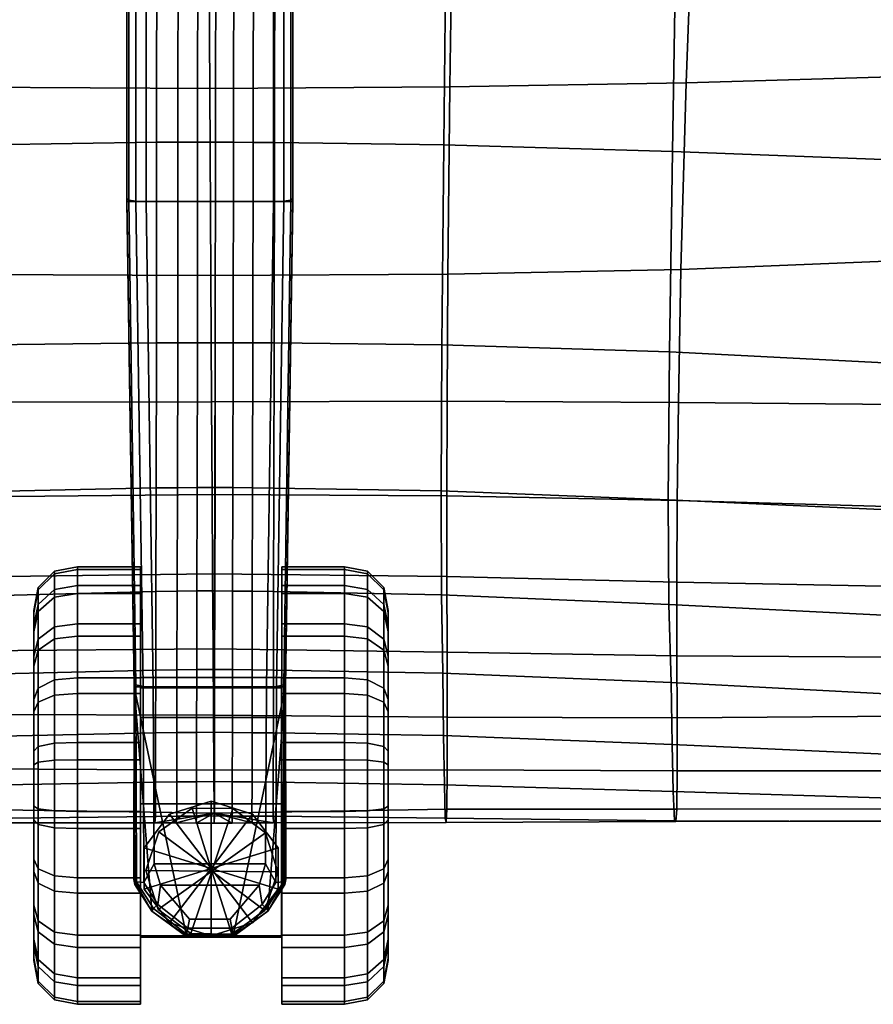
# Model space of a CAD drawing. Units: inches. Extents: x -13.9 to 13.9, y -14.3 to 12.7.
# Drawn here: x -1.1 to 3.9, y -14.3 to -8.5 of the extents above; entities that cross this region are included whole.
import ezdxf

# ---------------------------------------------------------------- set-up
doc = ezdxf.new("R2010")
doc.units = ezdxf.units.IN
doc.header["$MEASUREMENT"] = 0
for name, color, linetype, true_color in [('AFUCH-3-BSPL', 252, 'Continuous', 0x696969), ('AFUCH-3-CTPL', 252, 'Continuous', 0x696969), ('AFUCH-3-STFB', 5, 'Continuous', 0x0000ff)]:
    doc.layers.add(name, color=color, linetype=linetype, true_color=true_color)

msp = doc.modelspace()

# ---------------------------------------------------------------- meshes
at = {"layer": 'AFUCH-3-BSPL'}
mesh = msp.add_polyface(dxfattribs=at)
corners = [(-0.0983, -13.9105, 3.6286), (-0.2913, -13.7676, 3.6286), (-0.2913, -13.7676, 2.6346), (-0.0983, -13.9105, 2.6346), (-0.2913, -13.7676, 3.6286), (-0.3635, -13.5385, 3.6286), (-0.3635, -13.5385, 2.6346), (-0.2913, -13.7676, 2.6346), (-0.3635, -13.5385, 3.6286), (-0.2872, -13.3108, 3.6286), (-0.2872, -13.3108, 2.6346), (-0.3635, -13.5385, 2.6346), (-0.2872, -13.3108, 3.6286), (-0.0917, -13.1714, 3.6286), (-0.0917, -13.1714, 2.6346), (-0.2872, -13.3108, 2.6346), (0.0251, -13.542, 3.6286), (-0.2913, -13.7676, 3.6286), (-0.0983, -13.9105, 3.6286), (-0.3635, -13.5385, 3.6286), (-0.2872, -13.3108, 3.6286), (-0.0917, -13.1714, 3.6286), (0.1484, -13.1736, 3.6286), (0.0251, -13.542, 2.6346), (-0.0983, -13.9105, 2.6346), (-0.2913, -13.7676, 2.6346), (-0.3635, -13.5385, 2.6346), (-0.2872, -13.3108, 2.6346), (-0.0917, -13.1714, 2.6346), (0.1418, -13.9126, 2.6346), (-0.4755, -9.5964, 3.8066), (0.5016, -9.5964, 3.8066), (0.4593, -12.4563, 3.4645), (-0.4331, -12.4563, 3.4645), (0.1508, -13.9238, 2.6454), (-0.1246, -13.9238, 2.6454), (-0.3157, -13.4981, 4.2552), (0.3419, -13.4981, 4.2552), (0.3462, -12.4553, 4.5423), (-0.32, -12.4553, 4.5423), (0.3885, -9.5956, 5.1052), (-0.3623, -9.5956, 5.1052), (-0.4755, -6.684, 4.0529), (-0.4755, -9.5964, 3.8066), (-0.4756, -9.578, 4.9933), (-0.4755, -6.6704, 5.3817), (-0.4331, -12.4563, 3.4645), (-0.4334, -12.4301, 4.4319), (-0.4288, -13.6207, 2.8146), (-0.4338, -13.591, 4.1071), (-0.3278, -13.7773, 2.6881), (-0.3278, -13.7773, 2.6881), (-0.4288, -13.6207, 2.8146), (-0.4331, -12.4563, 3.4645), (-0.1296, -13.923, 4.018), (-0.3277, -13.7771, 4.0373), (-0.3278, -13.7773, 2.6881), (-0.1246, -13.9238, 2.6454), (-0.4338, -13.591, 4.1071), (-0.4288, -13.6207, 2.8146), (-0.3278, -13.7773, 2.6881), (-0.4221, -9.5943, 5.0942), (-0.3798, -12.4532, 4.5314), (-0.4221, -9.5943, 5.0942), (-0.4644, -9.5877, 5.0523), (-0.4222, -12.4438, 4.4901), (-0.3798, -12.4532, 4.5314), (-0.4644, -9.5877, 5.0523), (-0.4222, -12.4438, 4.4901), (-0.3761, -13.6096, 4.2076), (-0.4199, -13.605, 4.1654), (-0.3761, -13.6096, 4.2076), (-0.4199, -13.605, 4.1654), (-0.3623, -6.684, 5.494), (-0.422, -6.6827, 5.483), (-0.422, -6.6827, 5.483), (-0.4644, -6.6776, 5.441), (-0.4644, -6.6776, 5.441), (-0.3623, -4.4136, 5.74), (-0.4221, -4.4133, 5.7288), (-0.4221, -4.4133, 5.7288), (-0.4645, -4.4093, 5.6867), (-0.3198, -13.763, 4.1052), (-0.4199, -13.605, 4.1654), (-0.2942, -13.7385, 4.1687), (-0.3761, -13.6096, 4.2076), (-0.4199, -13.605, 4.1654), (-0.2942, -13.7385, 4.1687), (-0.2775, -13.6241, 4.2235), (0.1514, -13.9134, 4.0813), (0.1434, -13.8783, 4.1321), (-0.1172, -13.8783, 4.1321), (-0.1252, -13.9134, 4.0813), (0.1335, -13.8245, 4.1744), (-0.1073, -13.8245, 4.1744), (-0.1252, -13.9134, 4.0813), (-0.1172, -13.8783, 4.1321)]
mesh.append_faces([[corners[k] for k in face] for face in [(0, 1, 2, 3), (4, 5, 6, 7), (8, 9, 10, 11), (12, 13, 14, 15), (16, 17, 18, 18), (16, 19, 17, 17), (16, 20, 19, 19), (16, 21, 20, 20), (16, 22, 21, 21), (23, 24, 25, 25), (23, 25, 26, 26), (23, 26, 27, 27), (23, 27, 28, 28), (23, 29, 24, 24), (30, 31, 32, 33), (33, 32, 34, 35), (36, 37, 38, 39), (39, 38, 40, 41), (42, 43, 44, 45), (43, 46, 47, 44), (46, 48, 49, 47), (35, 50, 33, 33), (51, 52, 53, 53), (54, 55, 56, 57), (55, 58, 59, 60), (41, 61, 62, 39), (63, 64, 65, 66), (67, 44, 47, 68), (39, 62, 69, 36), (66, 65, 70, 71), (68, 47, 49, 72), (73, 74, 61, 41), (75, 76, 64, 63), (77, 45, 44, 67), (78, 79, 74, 73), (80, 81, 76, 75), (55, 82, 83, 58), (82, 84, 85, 86), (87, 88, 36, 69), (89, 90, 91, 92), (90, 93, 94, 91), (54, 95, 82, 55), (95, 96, 84, 82), (91, 94, 88, 87)]])
mesh = msp.add_polyface(dxfattribs=at)
corners = [(-0.0917, -13.1714, 3.6286), (0.1484, -13.1736, 3.6286), (0.1484, -13.1736, 2.6346), (-0.0917, -13.1714, 2.6346), (0.1484, -13.1736, 3.6286), (0.3415, -13.3164, 3.6286), (0.3415, -13.3164, 2.6346), (0.1484, -13.1736, 2.6346), (0.3415, -13.3164, 3.6286), (0.4136, -13.5455, 3.6286), (0.4136, -13.5455, 2.6346), (0.3415, -13.3164, 2.6346), (0.4136, -13.5455, 3.6286), (0.3374, -13.7732, 3.6286), (0.3374, -13.7732, 2.6346), (0.4136, -13.5455, 2.6346), (0.3374, -13.7732, 3.6286), (0.1418, -13.9126, 3.6286), (0.1418, -13.9126, 2.6346), (0.3374, -13.7732, 2.6346), (0.1418, -13.9126, 3.6286), (-0.0983, -13.9105, 3.6286), (-0.0983, -13.9105, 2.6346), (0.1418, -13.9126, 2.6346), (0.0251, -13.542, 3.6286), (0.3415, -13.3164, 3.6286), (0.1484, -13.1736, 3.6286), (0.4136, -13.5455, 3.6286), (0.3374, -13.7732, 3.6286), (0.1418, -13.9126, 3.6286), (-0.0983, -13.9105, 3.6286), (0.0251, -13.542, 2.6346), (-0.0917, -13.1714, 2.6346), (0.1484, -13.1736, 2.6346), (0.3415, -13.3164, 2.6346), (0.4136, -13.5455, 2.6346), (0.3374, -13.7732, 2.6346), (0.1418, -13.9126, 2.6346), (-0.4755, -6.684, 4.0529), (0.5016, -6.684, 4.0529), (0.5016, -9.5964, 3.8066), (-0.4755, -9.5964, 3.8066), (-0.3623, -9.5956, 5.1052), (0.3885, -9.5956, 5.1052), (0.3885, -6.684, 5.494), (-0.3623, -6.684, 5.494), (-0.1246, -13.9238, 2.6454), (0.1508, -13.9238, 2.6454), (0.1558, -13.923, 4.018), (-0.1296, -13.923, 4.018), (0.455, -13.6207, 2.8146), (0.4593, -12.4563, 3.4645), (0.4596, -12.4301, 4.4319), (0.4599, -13.591, 4.1071), (0.5016, -9.5964, 3.8066), (0.5018, -9.578, 4.9933), (0.5016, -6.684, 4.0529), (0.5016, -6.6704, 5.3817), (0.4593, -12.4563, 3.4645), (0.3539, -13.7773, 2.6881), (0.1508, -13.9238, 2.6454), (0.4593, -12.4563, 3.4645), (0.455, -13.6207, 2.8146), (0.3539, -13.7773, 2.6881), (0.1508, -13.9238, 2.6454), (0.3539, -13.7773, 2.6881), (0.3539, -13.7771, 4.0373), (0.1558, -13.923, 4.018), (0.3539, -13.7773, 2.6881), (0.455, -13.6207, 2.8146), (0.4599, -13.591, 4.1071), (-0.3157, -13.4981, 4.2552), (-0.2775, -13.6241, 4.2235), (0.3037, -13.6241, 4.2235), (0.3419, -13.4981, 4.2552), (-0.1073, -13.8245, 4.1744), (0.1335, -13.8245, 4.1744), (0.3462, -12.4553, 4.5423), (0.406, -12.4532, 4.5314), (0.4483, -9.5943, 5.0942), (0.406, -12.4532, 4.5314), (0.4484, -12.4438, 4.4901), (0.4906, -9.5877, 5.0523), (0.4483, -9.5943, 5.0942), (0.4484, -12.4438, 4.4901), (0.4906, -9.5877, 5.0523), (0.4023, -13.6096, 4.2076), (0.4023, -13.6096, 4.2076), (0.4461, -13.605, 4.1654), (0.4461, -13.605, 4.1654), (0.4482, -6.6827, 5.483), (0.4906, -6.6776, 5.441), (0.4482, -6.6827, 5.483), (0.4906, -6.6776, 5.441), (0.1514, -13.9134, 4.0813), (-0.1252, -13.9134, 4.0813), (0.4461, -13.605, 4.1654), (0.346, -13.763, 4.1052), (0.4461, -13.605, 4.1654), (0.4023, -13.6096, 4.2076), (0.3204, -13.7385, 4.1687), (0.3204, -13.7385, 4.1687), (0.1514, -13.9134, 4.0813), (0.1434, -13.8783, 4.1321), (0.1434, -13.8783, 4.1321)]
mesh.append_faces([[corners[k] for k in face] for face in [(0, 1, 2, 3), (4, 5, 6, 7), (8, 9, 10, 11), (12, 13, 14, 15), (16, 17, 18, 19), (20, 21, 22, 23), (24, 25, 26, 26), (24, 27, 25, 25), (24, 28, 27, 27), (24, 29, 28, 28), (24, 30, 29, 29), (31, 32, 33, 33), (31, 33, 34, 34), (31, 34, 35, 35), (31, 35, 36, 36), (31, 36, 37, 37), (38, 39, 40, 41), (42, 43, 44, 45), (46, 47, 48, 49), (50, 51, 52, 53), (51, 54, 55, 52), (54, 56, 57, 55), (58, 59, 60, 60), (61, 62, 63, 63), (64, 65, 66, 67), (68, 69, 70, 66), (71, 72, 73, 74), (72, 75, 76, 73), (77, 78, 79, 43), (80, 81, 82, 83), (84, 52, 55, 85), (74, 86, 78, 77), (87, 88, 81, 80), (89, 53, 52, 84), (43, 79, 90, 44), (83, 82, 91, 92), (85, 55, 57, 93), (48, 94, 95, 49), (70, 96, 97, 66), (98, 99, 100, 97), (86, 74, 73, 101), (66, 97, 102, 67), (97, 100, 103, 102), (101, 73, 76, 104)]])
at = {"layer": 'AFUCH-3-CTPL'}
mesh = msp.add_polyface(dxfattribs=at)
corners = [(-0.3963, -13.0375, 1.29), (-1.0231, -13.0375, 1.29), (-0.7658, -14.3269, 1.1352), (-1.0231, -14.0682, 1.1663), (-0.7658, -14.2167, 0.7374), (-1.0231, -13.9802, 0.8482), (-0.7658, -13.9912, 0.3936), (-1.0231, -13.7999, 0.5734), (-0.7658, -13.6723, 0.1375), (-1.0231, -13.5449, 0.3687), (-0.7658, -13.2912, -0.0057), (-1.0231, -13.2403, 0.2543), (-0.7658, -12.8853, -0.0221), (-1.0231, -12.9159, 0.2412), (-0.7658, -12.4943, 0.09), (-1.0231, -12.6033, 0.3307), (-0.7658, -12.1565, 0.3195), (-1.0231, -12.3332, 0.5142), (-0.7658, -11.9049, 0.644), (-1.0231, -12.1321, 0.7736), (-0.7658, -11.7642, 1.0318), (-1.0231, -12.0196, 1.0836), (-0.7658, -11.7481, 1.4448), (-1.0231, -12.0067, 1.4138), (-0.7658, -11.8582, 1.8427), (-1.0231, -12.0948, 1.7318), (-0.7658, -12.0837, 2.1865), (-1.0231, -12.2751, 2.0067), (-0.7658, -12.4026, 2.4425), (-1.0231, -12.53, 2.2113), (-0.7658, -12.7837, 2.5857), (-1.0231, -12.8346, 2.3258), (-0.7658, -13.1896, 2.6021), (-1.0231, -13.1591, 2.3389), (-0.7658, -13.5806, 2.4901), (-1.0231, -13.4716, 2.2493), (-0.7658, -13.9184, 2.2606), (-1.0231, -13.7417, 2.0659), (-0.7658, -14.17, 1.936), (-1.0231, -13.9428, 1.8064), (-0.7658, -14.3108, 1.5483), (-1.0231, -14.0553, 1.4965), (-0.3963, -14.3269, 1.1352), (-0.3963, -14.3269, 1.1352), (-0.3963, -14.2167, 0.7374), (-0.3963, -14.2167, 0.7374), (-0.3963, -13.9912, 0.3936), (-0.3963, -13.9912, 0.3936), (-0.3963, -13.6723, 0.1375), (-0.3963, -13.6723, 0.1375), (-0.3963, -13.2912, -0.0057), (-0.3963, -13.2912, -0.0057), (-0.3963, -12.8853, -0.0221), (-0.3963, -12.8853, -0.0221), (-0.3963, -12.4943, 0.09), (-0.3963, -12.4943, 0.09), (-0.3963, -12.1565, 0.3195), (-0.3963, -12.1565, 0.3195), (-0.3963, -11.9049, 0.644), (-0.3963, -11.9049, 0.644), (-0.3963, -11.7642, 1.0318), (-0.3963, -11.7642, 1.0318), (-0.3963, -11.7481, 1.4448), (-0.3963, -11.7481, 1.4448), (-0.3963, -11.8582, 1.8427), (-0.3963, -11.8582, 1.8427), (-0.3963, -12.0837, 2.1865), (-0.3963, -12.0837, 2.1865), (-0.3963, -12.4026, 2.4425), (-0.3963, -12.4026, 2.4425), (-0.3963, -12.7837, 2.5857), (-0.3963, -12.7837, 2.5857), (-0.3963, -13.1896, 2.6021), (-0.3963, -13.1896, 2.6021), (-0.3963, -13.5806, 2.4901), (-0.3963, -13.5806, 2.4901), (-0.3963, -13.9184, 2.2606), (-0.3963, -13.9184, 2.2606), (-0.3963, -14.17, 1.936), (-0.3963, -14.17, 1.936), (-0.3963, -14.3108, 1.5483), (-0.3963, -14.3108, 1.5483), (-0.9018, -14.3014, 1.1383), (-0.9018, -14.3014, 1.1383), (-0.9018, -14.1935, 0.7483), (-0.9018, -14.1935, 0.7483), (-0.9018, -14.2856, 1.5432), (-0.9018, -14.2856, 1.5432), (-0.9018, -13.9724, 0.4112), (-0.9018, -13.9724, 0.4112), (-0.998, -14.2046, 1.1499), (-0.998, -14.2046, 1.1499), (-0.998, -14.1049, 0.7898), (-0.998, -14.1049, 0.7898), (-0.998, -14.19, 1.5238), (-0.998, -14.19, 1.5238), (-0.998, -13.9007, 0.4786), (-0.998, -13.9007, 0.4786), (-0.9018, -13.6598, 0.1603), (-0.9018, -13.6598, 0.1603), (-0.998, -13.6121, 0.2468), (-0.998, -13.6121, 0.2468), (-0.9018, -13.2862, 0.0199), (-0.9018, -13.2862, 0.0199), (-0.998, -13.2672, 0.1172), (-0.998, -13.2672, 0.1172), (-0.9018, -12.8883, 0.0038), (-0.9018, -12.8883, 0.0038), (-0.998, -12.8998, 0.1024), (-0.998, -12.8998, 0.1024), (-0.9018, -12.505, 0.1137), (-0.9018, -12.505, 0.1137), (-0.998, -12.5458, 0.2038), (-0.998, -12.5458, 0.2038), (-0.9018, -12.1739, 0.3387), (-0.9018, -12.1739, 0.3387), (-0.998, -12.24, 0.4116), (-0.998, -12.24, 0.4116), (-0.9018, -11.9272, 0.6568), (-0.9018, -11.9272, 0.6568), (-0.998, -12.0123, 0.7053), (-0.998, -12.0123, 0.7053), (-0.9018, -11.7893, 1.0369), (-0.9018, -11.7893, 1.0369), (-0.998, -11.8849, 1.0563), (-0.998, -11.8849, 1.0563), (-0.9018, -11.7735, 1.4418), (-0.9018, -11.7735, 1.4418), (-0.998, -11.8703, 1.4302), (-0.998, -11.8703, 1.4302), (-0.9018, -11.8814, 1.8318), (-0.9018, -11.8814, 1.8318), (-0.998, -11.97, 1.7903), (-0.998, -11.97, 1.7903), (-0.9018, -12.1025, 2.1688), (-0.9018, -12.1025, 2.1688), (-0.998, -12.1742, 2.1015), (-0.998, -12.1742, 2.1015), (-0.9018, -12.4152, 2.4198), (-0.9018, -12.4152, 2.4198), (-0.998, -12.4628, 2.3332), (-0.998, -12.4628, 2.3332), (-0.9018, -12.7887, 2.5602), (-0.9018, -12.7887, 2.5602), (-0.998, -12.8078, 2.4629), (-0.998, -12.8078, 2.4629), (-0.9018, -13.1866, 2.5763), (-0.9018, -13.1866, 2.5763), (-0.998, -13.1751, 2.4777), (-0.998, -13.1751, 2.4777), (-0.9018, -13.5699, 2.4664), (-0.9018, -13.5699, 2.4664), (-0.998, -13.5291, 2.3763), (-0.998, -13.5291, 2.3763), (-0.9018, -13.901, 2.2414), (-0.9018, -13.901, 2.2414), (-0.998, -13.8349, 2.1685), (-0.998, -13.8349, 2.1685), (-0.9018, -14.1477, 1.9233), (-0.9018, -14.1477, 1.9233), (-0.998, -14.0626, 1.8748), (-0.998, -14.0626, 1.8748)]
mesh.append_faces([[corners[k] for k in face] for face in [(42, 2, 4, 44), (44, 4, 6, 46), (46, 6, 8, 48), (48, 8, 10, 50), (50, 10, 12, 52), (52, 12, 14, 54), (54, 14, 16, 56), (56, 16, 18, 58), (58, 18, 20, 60), (60, 20, 22, 62), (62, 22, 24, 64), (64, 24, 26, 66), (66, 26, 28, 68), (68, 28, 30, 70), (70, 30, 32, 72), (72, 32, 34, 74), (74, 34, 36, 76), (76, 36, 38, 78), (78, 38, 40, 80), (80, 40, 2, 42), (0, 43, 45, 45), (0, 45, 47, 47), (0, 47, 49, 49), (0, 49, 51, 51), (0, 51, 53, 53), (0, 53, 55, 55), (0, 55, 57, 57), (0, 57, 59, 59), (0, 59, 61, 61), (0, 61, 63, 63), (0, 63, 65, 65), (0, 65, 67, 67), (0, 67, 69, 69), (0, 69, 71, 71), (0, 71, 73, 73), (0, 73, 75, 75), (0, 75, 77, 77), (0, 77, 79, 79), (0, 79, 81, 81), (0, 81, 43, 43), (1, 5, 3, 3), (1, 7, 5, 5), (1, 9, 7, 7), (1, 11, 9, 9), (1, 13, 11, 11), (1, 15, 13, 13), (1, 17, 15, 15), (1, 19, 17, 17), (1, 21, 19, 19), (1, 23, 21, 21), (1, 25, 23, 23), (1, 27, 25, 25), (1, 29, 27, 27), (1, 31, 29, 29), (1, 33, 31, 31), (1, 35, 33, 33), (1, 37, 35, 35), (1, 39, 37, 37), (1, 41, 39, 39), (1, 3, 41, 41), (4, 2, 83, 85), (84, 82, 90, 92), (93, 91, 3, 5), (2, 40, 87, 83), (82, 86, 94, 90), (91, 95, 41, 3), (6, 4, 85, 89), (88, 84, 92, 96), (97, 93, 5, 7), (8, 6, 89, 99), (98, 88, 96, 100), (101, 97, 7, 9), (10, 8, 99, 103), (102, 98, 100, 104), (105, 101, 9, 11), (12, 10, 103, 107), (106, 102, 104, 108), (109, 105, 11, 13), (14, 12, 107, 111), (110, 106, 108, 112), (113, 109, 13, 15), (16, 14, 111, 115), (114, 110, 112, 116), (117, 113, 15, 17), (18, 16, 115, 119), (118, 114, 116, 120), (121, 117, 17, 19), (20, 18, 119, 123), (122, 118, 120, 124), (125, 121, 19, 21), (22, 20, 123, 127), (126, 122, 124, 128), (129, 125, 21, 23), (24, 22, 127, 131), (130, 126, 128, 132), (133, 129, 23, 25), (26, 24, 131, 135), (134, 130, 132, 136), (137, 133, 25, 27), (28, 26, 135, 139), (138, 134, 136, 140), (141, 137, 27, 29), (30, 28, 139, 143), (142, 138, 140, 144), (145, 141, 29, 31), (32, 30, 143, 147), (146, 142, 144, 148), (149, 145, 31, 33), (34, 32, 147, 151), (150, 146, 148, 152), (153, 149, 33, 35), (36, 34, 151, 155), (154, 150, 152, 156), (157, 153, 35, 37), (38, 36, 155, 159), (158, 154, 156, 160), (161, 157, 37, 39), (40, 38, 159, 87), (86, 158, 160, 94), (95, 161, 39, 41)]])
mesh = msp.add_polyface(dxfattribs=at)
corners = [(0.4362, -13.0375, 1.29), (1.063, -13.0375, 1.29), (0.8057, -14.3269, 1.1352), (1.063, -14.0682, 1.1663), (0.8057, -14.2167, 0.7374), (1.063, -13.9802, 0.8482), (0.8057, -13.9912, 0.3936), (1.063, -13.7999, 0.5734), (0.8057, -13.6723, 0.1375), (1.063, -13.5449, 0.3687), (0.8057, -13.2912, -0.0057), (1.063, -13.2403, 0.2543), (0.8057, -12.8853, -0.0221), (1.063, -12.9159, 0.2412), (0.8057, -12.4943, 0.09), (1.063, -12.6033, 0.3307), (0.8057, -12.1565, 0.3195), (1.063, -12.3332, 0.5142), (0.8057, -11.9049, 0.644), (1.063, -12.1321, 0.7736), (0.8057, -11.7642, 1.0318), (1.063, -12.0196, 1.0836), (0.8057, -11.7481, 1.4448), (1.063, -12.0067, 1.4138), (0.8057, -11.8582, 1.8427), (1.063, -12.0948, 1.7318), (0.8057, -12.0837, 2.1865), (1.063, -12.2751, 2.0067), (0.8057, -12.4026, 2.4425), (1.063, -12.53, 2.2113), (0.8057, -12.7837, 2.5857), (1.063, -12.8346, 2.3258), (0.8057, -13.1896, 2.6021), (1.063, -13.1591, 2.3389), (0.8057, -13.5806, 2.4901), (1.063, -13.4716, 2.2493), (0.8057, -13.9184, 2.2606), (1.063, -13.7417, 2.0659), (0.8057, -14.17, 1.936), (1.063, -13.9428, 1.8064), (0.8057, -14.3108, 1.5483), (1.063, -14.0553, 1.4965), (0.4362, -14.3269, 1.1352), (0.4362, -14.3269, 1.1352), (0.4362, -14.2167, 0.7374), (0.4362, -14.2167, 0.7374), (0.4362, -13.9912, 0.3936), (0.4362, -13.9912, 0.3936), (0.4362, -13.6723, 0.1375), (0.4362, -13.6723, 0.1375), (0.4362, -13.2912, -0.0057), (0.4362, -13.2912, -0.0057), (0.4362, -12.8853, -0.0221), (0.4362, -12.8853, -0.0221), (0.4362, -12.4943, 0.09), (0.4362, -12.4943, 0.09), (0.4362, -12.1565, 0.3195), (0.4362, -12.1565, 0.3195), (0.4362, -11.9049, 0.644), (0.4362, -11.9049, 0.644), (0.4362, -11.7642, 1.0318), (0.4362, -11.7642, 1.0318), (0.4362, -11.7481, 1.4448), (0.4362, -11.7481, 1.4448), (0.4362, -11.8582, 1.8427), (0.4362, -11.8582, 1.8427), (0.4362, -12.0837, 2.1865), (0.4362, -12.0837, 2.1865), (0.4362, -12.4026, 2.4425), (0.4362, -12.4026, 2.4425), (0.4362, -12.7837, 2.5857), (0.4362, -12.7837, 2.5857), (0.4362, -13.1896, 2.6021), (0.4362, -13.1896, 2.6021), (0.4362, -13.5806, 2.4901), (0.4362, -13.5806, 2.4901), (0.4362, -13.9184, 2.2606), (0.4362, -13.9184, 2.2606), (0.4362, -14.17, 1.936), (0.4362, -14.17, 1.936), (0.4362, -14.3108, 1.5483), (0.4362, -14.3108, 1.5483), (0.9417, -14.3014, 1.1383), (0.9417, -14.3014, 1.1383), (0.9417, -14.1935, 0.7483), (0.9417, -14.1935, 0.7483), (0.9417, -14.2856, 1.5432), (0.9417, -14.2856, 1.5432), (0.9417, -13.9724, 0.4112), (0.9417, -13.9724, 0.4112), (1.0378, -14.2046, 1.1499), (1.0378, -14.2046, 1.1499), (1.0378, -14.1049, 0.7898), (1.0378, -14.1049, 0.7898), (1.0378, -14.19, 1.5238), (1.0378, -14.19, 1.5238), (1.0378, -13.9007, 0.4786), (1.0378, -13.9007, 0.4786), (0.9417, -13.6598, 0.1603), (0.9417, -13.6598, 0.1603), (1.0378, -13.6121, 0.2468), (1.0378, -13.6121, 0.2468), (0.9417, -13.2862, 0.0199), (0.9417, -13.2862, 0.0199), (1.0378, -13.2672, 0.1172), (1.0378, -13.2672, 0.1172), (0.9417, -12.8883, 0.0038), (0.9417, -12.8883, 0.0038), (1.0378, -12.8998, 0.1024), (1.0378, -12.8998, 0.1024), (0.9417, -12.505, 0.1137), (0.9417, -12.505, 0.1137), (1.0378, -12.5458, 0.2038), (1.0378, -12.5458, 0.2038), (0.9417, -12.1739, 0.3387), (0.9417, -12.1739, 0.3387), (1.0378, -12.24, 0.4116), (1.0378, -12.24, 0.4116), (0.9417, -11.9272, 0.6568), (0.9417, -11.9272, 0.6568), (1.0378, -12.0123, 0.7053), (1.0378, -12.0123, 0.7053), (0.9417, -11.7893, 1.0369), (0.9417, -11.7893, 1.0369), (1.0378, -11.8849, 1.0563), (1.0378, -11.8849, 1.0563), (0.9417, -11.7735, 1.4418), (0.9417, -11.7735, 1.4418), (1.0378, -11.8703, 1.4302), (1.0378, -11.8703, 1.4302), (0.9417, -11.8814, 1.8318), (0.9417, -11.8814, 1.8318), (1.0378, -11.97, 1.7903), (1.0378, -11.97, 1.7903), (0.9417, -12.1025, 2.1688), (0.9417, -12.1025, 2.1688), (1.0378, -12.1742, 2.1015), (1.0378, -12.1742, 2.1015), (0.9417, -12.4152, 2.4198), (0.9417, -12.4152, 2.4198), (1.0378, -12.4628, 2.3332), (1.0378, -12.4628, 2.3332), (0.9417, -12.7887, 2.5602), (0.9417, -12.7887, 2.5602), (1.0378, -12.8078, 2.4629), (1.0378, -12.8078, 2.4629), (0.9417, -13.1866, 2.5763), (0.9417, -13.1866, 2.5763), (1.0378, -13.1751, 2.4777), (1.0378, -13.1751, 2.4777), (0.9417, -13.5699, 2.4664), (0.9417, -13.5699, 2.4664), (1.0378, -13.5291, 2.3763), (1.0378, -13.5291, 2.3763), (0.9417, -13.901, 2.2414), (0.9417, -13.901, 2.2414), (1.0378, -13.8349, 2.1685), (1.0378, -13.8349, 2.1685), (0.9417, -14.1477, 1.9233), (0.9417, -14.1477, 1.9233), (1.0378, -14.0626, 1.8748), (1.0378, -14.0626, 1.8748)]
mesh.append_faces([[corners[k] for k in face] for face in [(42, 44, 4, 2), (44, 46, 6, 4), (46, 48, 8, 6), (48, 50, 10, 8), (50, 52, 12, 10), (52, 54, 14, 12), (54, 56, 16, 14), (56, 58, 18, 16), (58, 60, 20, 18), (60, 62, 22, 20), (62, 64, 24, 22), (64, 66, 26, 24), (66, 68, 28, 26), (68, 70, 30, 28), (70, 72, 32, 30), (72, 74, 34, 32), (74, 76, 36, 34), (76, 78, 38, 36), (78, 80, 40, 38), (80, 42, 2, 40), (0, 45, 43, 43), (0, 47, 45, 45), (0, 49, 47, 47), (0, 51, 49, 49), (0, 53, 51, 51), (0, 55, 53, 53), (0, 57, 55, 55), (0, 59, 57, 57), (0, 61, 59, 59), (0, 63, 61, 61), (0, 65, 63, 63), (0, 67, 65, 65), (0, 69, 67, 67), (0, 71, 69, 69), (0, 73, 71, 71), (0, 75, 73, 73), (0, 77, 75, 75), (0, 79, 77, 77), (0, 81, 79, 79), (0, 43, 81, 81), (1, 3, 5, 5), (1, 5, 7, 7), (1, 7, 9, 9), (1, 9, 11, 11), (1, 11, 13, 13), (1, 13, 15, 15), (1, 15, 17, 17), (1, 17, 19, 19), (1, 19, 21, 21), (1, 21, 23, 23), (1, 23, 25, 25), (1, 25, 27, 27), (1, 27, 29, 29), (1, 29, 31, 31), (1, 31, 33, 33), (1, 33, 35, 35), (1, 35, 37, 37), (1, 37, 39, 39), (1, 39, 41, 41), (1, 41, 3, 3), (4, 85, 83, 2), (84, 92, 90, 82), (93, 5, 3, 91), (2, 83, 87, 40), (82, 90, 94, 86), (91, 3, 41, 95), (6, 89, 85, 4), (88, 96, 92, 84), (97, 7, 5, 93), (8, 99, 89, 6), (98, 100, 96, 88), (101, 9, 7, 97), (10, 103, 99, 8), (102, 104, 100, 98), (105, 11, 9, 101), (12, 107, 103, 10), (106, 108, 104, 102), (109, 13, 11, 105), (14, 111, 107, 12), (110, 112, 108, 106), (113, 15, 13, 109), (16, 115, 111, 14), (114, 116, 112, 110), (117, 17, 15, 113), (18, 119, 115, 16), (118, 120, 116, 114), (121, 19, 17, 117), (20, 123, 119, 18), (122, 124, 120, 118), (125, 21, 19, 121), (22, 127, 123, 20), (126, 128, 124, 122), (129, 23, 21, 125), (24, 131, 127, 22), (130, 132, 128, 126), (133, 25, 23, 129), (26, 135, 131, 24), (134, 136, 132, 130), (137, 27, 25, 133), (28, 139, 135, 26), (138, 140, 136, 134), (141, 29, 27, 137), (30, 143, 139, 28), (142, 144, 140, 138), (145, 31, 29, 141), (32, 147, 143, 30), (146, 148, 144, 142), (149, 33, 31, 145), (34, 151, 147, 32), (150, 152, 148, 146), (153, 35, 33, 149), (36, 155, 151, 34), (154, 156, 152, 150), (157, 37, 35, 153), (38, 159, 155, 36), (158, 160, 156, 154), (161, 39, 37, 157), (40, 87, 159, 38), (86, 94, 160, 158), (95, 41, 39, 161)]])
mesh = msp.add_polyface(dxfattribs=at)
corners = [(-0.3949, -13.1725, 0.8026), (0.4357, -13.1725, 0.8026), (-0.3949, -12.6371, 1.8161), (-0.3949, -12.6371, 1.8161), (-0.3949, -12.6371, 1.8161), (-0.3949, -13.1454, 2.0659), (-0.3949, -13.1454, 2.0659), (-0.3949, -13.1454, 2.0659), (-0.3949, -13.9228, 1.5445), (-0.3949, -13.9228, 1.5445), (-0.3949, -13.9228, 1.5445), (-0.3949, -13.9305, 0.8026), (-0.3949, -13.9305, 0.8026), (-0.3949, -12.464, 0.8026), (-0.3949, -12.464, 0.8026), (-0.3949, -12.4003, 1.345), (-0.3949, -12.4003, 1.345), (-0.3949, -12.4003, 1.345), (0.4357, -12.6371, 1.8161), (0.4357, -12.6371, 1.8161), (0.4357, -12.6371, 1.8161), (0.4357, -13.1454, 2.0659), (0.4357, -13.1454, 2.0659), (0.4357, -13.1454, 2.0659), (0.4357, -13.9228, 1.5445), (0.4357, -13.9228, 1.5445), (0.4357, -13.9228, 1.5445), (0.4357, -13.9305, 0.8026), (0.4357, -13.9305, 0.8026), (0.4357, -12.464, 0.8026), (0.4357, -12.464, 0.8026), (0.4357, -12.4003, 1.345), (0.4357, -12.4003, 1.345), (0.4357, -12.4003, 1.345)]
mesh.append_faces([[corners[k] for k in face] for face in [(2, 6, 21, 19), (5, 9, 24, 22), (8, 11, 28, 25), (14, 16, 31, 29), (15, 3, 18, 32), (0, 7, 4, 4), (0, 10, 7, 7), (0, 12, 10, 10), (0, 17, 13, 13), (0, 4, 17, 17), (1, 20, 23, 23), (1, 23, 26, 26), (1, 26, 27, 27), (1, 30, 33, 33), (1, 33, 20, 20)]])
mesh = msp.add_polyface(dxfattribs=at)
corners = [(0.0204, -13.5265, 1.5445), (0.0204, -13.5265, 2.4784), (-0.3743, -13.4041, 1.5445), (-0.3743, -13.4041, 1.5445), (-0.3743, -13.4041, 1.5445), (-0.3743, -13.649, 1.5445), (-0.3743, -13.649, 1.5445), (-0.3743, -13.649, 1.5445), (-0.2236, -13.8471, 1.5445), (-0.2236, -13.8471, 1.5445), (-0.2236, -13.8471, 1.5445), (0.0204, -13.9228, 1.5445), (0.0204, -13.9228, 1.5445), (0.0204, -13.9228, 1.5445), (0.2643, -13.8471, 1.5445), (0.2643, -13.8471, 1.5445), (0.2643, -13.8471, 1.5445), (0.4151, -13.649, 1.5445), (0.4151, -13.649, 1.5445), (0.4151, -13.649, 1.5445), (0.4151, -13.4041, 1.5445), (0.4151, -13.4041, 1.5445), (0.4151, -13.4041, 1.5445), (0.2643, -13.2059, 1.5445), (0.2643, -13.2059, 1.5445), (0.2643, -13.2059, 1.5445), (0.0204, -13.1302, 1.5445), (0.0204, -13.1302, 1.5445), (0.0204, -13.1302, 1.5445), (-0.2236, -13.2059, 1.5445), (-0.2236, -13.2059, 1.5445), (-0.2236, -13.2059, 1.5445), (-0.3743, -13.4041, 2.4784), (-0.3743, -13.4041, 2.4784), (-0.3743, -13.4041, 2.4784), (-0.3743, -13.649, 2.4784), (-0.3743, -13.649, 2.4784), (-0.3743, -13.649, 2.4784), (-0.2236, -13.8471, 2.4784), (-0.2236, -13.8471, 2.4784), (-0.2236, -13.8471, 2.4784), (0.0204, -13.9228, 2.4784), (0.0204, -13.9228, 2.4784), (0.0204, -13.9228, 2.4784), (0.2643, -13.8471, 2.4784), (0.2643, -13.8471, 2.4784), (0.2643, -13.8471, 2.4784), (0.4151, -13.649, 2.4784), (0.4151, -13.649, 2.4784), (0.4151, -13.649, 2.4784), (0.4151, -13.4041, 2.4784), (0.4151, -13.4041, 2.4784), (0.4151, -13.4041, 2.4784), (0.2643, -13.2059, 2.4784), (0.2643, -13.2059, 2.4784), (0.2643, -13.2059, 2.4784), (0.0204, -13.1302, 2.4784), (0.0204, -13.1302, 2.4784), (0.0204, -13.1302, 2.4784), (-0.2236, -13.2059, 2.4784), (-0.2236, -13.2059, 2.4784), (-0.2236, -13.2059, 2.4784)]
mesh.append_faces([[corners[k] for k in face] for face in [(2, 6, 35, 33), (5, 9, 38, 36), (8, 12, 41, 39), (11, 15, 44, 42), (14, 18, 47, 45), (17, 21, 50, 48), (20, 24, 53, 51), (23, 27, 56, 54), (26, 30, 59, 57), (29, 3, 32, 60), (0, 7, 4, 4), (0, 10, 7, 7), (0, 13, 10, 10), (0, 16, 13, 13), (0, 19, 16, 16), (0, 22, 19, 19), (0, 25, 22, 22), (0, 28, 25, 25), (0, 31, 28, 28), (0, 4, 31, 31), (1, 34, 37, 37), (1, 37, 40, 40), (1, 40, 43, 43), (1, 43, 46, 46), (1, 46, 49, 49), (1, 49, 52, 52), (1, 52, 55, 55), (1, 55, 58, 58), (1, 58, 61, 61), (1, 61, 34, 34)]])
at = {"layer": 'AFUCH-3-STFB'}
mesh = msp.add_polyface(dxfattribs=at)
corners = [(0.3971, -7.0519, 18.3223), (0.3954, -7.9278, 18.2993), (1.4045, -7.9399, 18.3134), (1.4161, -7.0617, 18.3361), (2.7606, -7.9683, 18.3636), (2.7902, -7.0806, 18.3875), (4.1106, -8, 18.4304), (4.1512, -6.8491, 18.4553), (4.2889, -6.4038, 15.7819), (4.2416, -7.6586, 15.8043), (2.865, -7.6903, 15.7119), (2.8956, -6.4629, 15.6816), (1.4452, -7.7163, 15.6631), (1.459, -6.5036, 15.6272), (0.0042, -7.7249, 15.6606), (-0.0034, -6.5143, 15.6242), (0.3937, -9.2474, 18.1813), (0.392, -10.4295, 17.9157), (1.3806, -10.4397, 17.9308), (1.3912, -9.2616, 18.1958), (2.7217, -10.4823, 17.9836), (2.7388, -9.3008, 18.2437), (4.0637, -10.5498, 18.05), (4.0817, -9.3529, 18.3098), (4.1603, -8.8571, 15.7504), (4.0958, -9.9436, 15.6259), (2.7871, -9.9959, 15.5375), (2.82, -8.8959, 15.661), (1.4157, -10.0233, 15.4866), (1.4278, -8.9204, 15.6149), (0.0189, -10.0312, 15.478), (0.0123, -8.9297, 15.6141), (4.0549, -11.4138, 17.743), (2.7136, -11.3534, 17.6678), (1.3759, -11.3013, 17.6138), (0.3903, -11.2841, 17.5997), (5.2244, -10.7672, 15.5681), (4.0743, -10.7915, 15.4868), (5.2514, -9.8935, 15.7193), (2.7731, -10.7806, 15.4118), (1.4113, -10.7731, 15.3643), (1.4097, -11.3305, 15.2669), (0.0264, -11.3226, 15.2585), (0.0231, -10.7769, 15.3533), (2.7852, -7.0165, 18.3872), (1.4168, -6.9976, 18.3361), (2.7804, -6.9524, 18.3836), (1.4176, -6.9336, 18.3327), (2.7758, -6.8886, 18.3767), (1.4185, -6.8698, 18.326), (0.3974, -6.9889, 18.3223), (0.3983, -6.9264, 18.3192), (0.3997, -6.8604, 18.3125), (4.1463, -6.7859, 18.4519), (4.1418, -6.7238, 18.4397), (4.1379, -6.6639, 18.4189), (0.0503, -6.9227, 18.2694), (0.0503, -6.8589, 18.2627), (0.0502, -6.8589, 18.2627), (0.0502, -6.9227, 18.2694), (0.0503, -7.0509, 18.2728), (0.0504, -6.9868, 18.2728), (0.0502, -6.9868, 18.2727), (0.0501, -7.0509, 18.2727), (0.0504, -6.9227, 18.2694), (0.0503, -6.9227, 18.2694), (0.0505, -6.8589, 18.2627), (0.0503, -6.8589, 18.2627), (0.2699, -7.9275, 18.2928), (0.2682, -9.247, 18.1745), (0.1539, -7.9272, 18.2764), (0.1522, -9.2466, 18.158), (0.0486, -7.927, 18.2496), (0.0469, -9.2463, 18.1311), (0.2717, -7.0515, 18.3158), (0.1556, -7.0511, 18.2995), (0.2666, -10.4287, 17.9089), (0.1506, -10.4281, 17.8924), (0.0452, -10.4276, 17.8656), (0.2649, -11.2829, 17.5928), (0.1489, -11.2819, 17.5762), (0.0435, -11.2811, 17.5493), (0.272, -6.9879, 18.3159), (0.1559, -6.9871, 18.2996), (0.2739, -6.8597, 18.306), (0.2727, -6.9245, 18.3127), (0.1571, -6.8593, 18.2897), (0.1563, -6.9233, 18.2963)]
mesh.append_faces([[corners[k] for k in face] for face in [(0, 1, 2, 3), (3, 2, 4, 5), (5, 4, 6, 7), (8, 9, 10, 11), (11, 10, 12, 13), (13, 12, 14, 15), (16, 17, 18, 19), (16, 19, 2, 1), (19, 18, 20, 21), (19, 21, 4, 2), (21, 20, 22, 23), (21, 23, 6, 4), (24, 25, 26, 27), (24, 27, 10, 9), (27, 26, 28, 29), (27, 29, 12, 10), (29, 28, 30, 31), (29, 31, 14, 12), (32, 22, 20, 33), (34, 18, 17, 35), (34, 33, 20, 18), (36, 37, 25, 38), (37, 39, 26, 25), (39, 40, 28, 26), (40, 41, 42, 43), (40, 43, 30, 28), (5, 44, 45, 3), (44, 46, 47, 45), (46, 48, 49, 47), (3, 45, 50, 0), (45, 47, 51, 50), (47, 49, 52, 51), (7, 53, 44, 5), (53, 54, 46, 44), (54, 55, 48, 46), (56, 57, 58, 59), (60, 61, 62, 63), (61, 64, 65, 62), (64, 66, 67, 65), (1, 68, 69, 16), (68, 70, 71, 69), (70, 72, 73, 71), (0, 74, 68, 1), (74, 75, 70, 68), (75, 60, 72, 70), (16, 69, 76, 17), (69, 71, 77, 76), (71, 73, 78, 77), (17, 76, 79, 35), (76, 77, 80, 79), (77, 78, 81, 80), (50, 82, 74, 0), (82, 83, 75, 74), (83, 61, 60, 75), (52, 84, 85, 51), (84, 86, 87, 85), (86, 66, 64, 87), (51, 85, 82, 50), (85, 87, 83, 82), (87, 64, 61, 83)]])
mesh = msp.add_polyface(dxfattribs=at)
corners = [(-2.6874, -7.0737, 18.3918), (-2.6596, -7.9646, 18.368), (-1.306, -7.9364, 18.3156), (-1.3147, -7.0559, 18.3383), (-0.2985, -7.9268, 18.2999), (-0.297, -7.0506, 18.3228), (-0.0034, -6.5143, 15.6242), (0.0042, -7.7249, 15.6606), (-1.4308, -7.7138, 15.6652), (-1.4603, -6.496, 15.6301), (-2.8431, -7.6852, 15.7208), (-2.8893, -6.4497, 15.6933), (-3.9763, -9.3541, 18.3146), (-3.9581, -10.5544, 18.0541), (-2.6235, -10.4866, 17.9888), (-2.6394, -9.3011, 18.2483), (-4.0076, -7.9971, 18.4351), (-1.2887, -10.4401, 17.9331), (-1.2959, -9.2608, 18.1988), (-0.3019, -10.4286, 17.9166), (-0.3002, -9.2466, 18.1821), (0.0123, -8.9297, 15.6141), (0.0189, -10.0312, 15.478), (-1.3744, -10.0267, 15.4883), (-1.3987, -8.9222, 15.616), (-2.7359, -10.0033, 15.5437), (-2.7815, -8.8986, 15.6686), (-3.9862, -11.4131, 15.378), (-3.9921, -10.8144, 15.4898), (-2.7141, -10.796, 15.4158), (-2.7024, -11.3723, 15.3142), (-2.6961, -11.8428, 15.2326), (-3.9882, -11.8689, 15.2911), (-1.3552, -11.3366, 15.2695), (-1.3512, -11.8073, 15.1888), (-0.3035, -11.283, 17.601), (-1.2866, -11.3045, 17.6155), (-1.2918, -11.9204, 17.2931), (-0.3053, -11.8933, 17.2783), (-2.6177, -11.3598, 17.6717), (-2.625, -11.9825, 17.3496), (-3.95, -11.4213, 17.7473), (-3.9552, -12.0495, 17.4226), (0.0231, -10.7769, 15.3533), (0.0264, -11.3226, 15.2585), (-1.3623, -10.7773, 15.3663), (0.0293, -11.7906, 15.1791), (0.0483, -7.927, 18.2496), (0.0484, -7.927, 18.2495), (0.0501, -7.0509, 18.2727), (0.05, -7.0509, 18.2728), (0.0484, -7.927, 18.2495), (0.0486, -7.927, 18.2496), (0.0503, -7.0509, 18.2728), (0.0501, -7.0509, 18.2727), (0.0466, -9.2463, 18.1311), (0.0467, -9.2463, 18.1311), (0.0467, -9.2463, 18.1311), (0.0469, -9.2463, 18.1311), (0.0449, -10.4276, 17.8656), (0.0451, -10.4276, 17.8655), (0.0451, -10.4276, 17.8655), (0.0452, -10.4276, 17.8656), (0.0434, -11.2811, 17.5493), (0.0435, -11.2811, 17.5493), (0.0432, -11.2811, 17.5493), (0.0434, -11.2811, 17.5493), (0.0416, -11.89, 17.226), (0.0417, -11.89, 17.226), (0.0414, -11.89, 17.226), (0.0416, -11.89, 17.226), (-1.3153, -6.9918, 18.3382), (-2.6825, -7.0095, 18.3916), (-1.3159, -6.9278, 18.3349), (-2.6776, -6.9455, 18.388), (-0.2971, -6.9875, 18.3229), (0.0502, -6.9868, 18.2727), (0.0501, -6.9868, 18.2728), (-0.1748, -9.2465, 18.1751), (-0.1731, -7.9269, 18.2931), (-0.0588, -9.2463, 18.1583), (-0.0571, -7.927, 18.2766), (-0.1716, -7.0506, 18.3162), (-0.0555, -7.0507, 18.2997), (-0.1764, -10.4281, 17.9095), (-0.0604, -10.4278, 17.8927), (-0.1781, -11.2822, 17.5936), (-0.0621, -11.2815, 17.5766), (-0.1799, -11.8919, 17.2707), (-0.0639, -11.8908, 17.2534), (-0.1716, -6.987, 18.3162), (-0.0555, -6.9867, 18.2997)]
mesh.append_faces([[corners[k] for k in face] for face in [(0, 1, 2, 3), (3, 2, 4, 5), (6, 7, 8, 9), (9, 8, 10, 11), (12, 13, 14, 15), (12, 15, 1, 16), (15, 14, 17, 18), (15, 18, 2, 1), (18, 17, 19, 20), (18, 20, 4, 2), (21, 22, 23, 24), (21, 24, 8, 7), (24, 23, 25, 26), (24, 26, 10, 8), (27, 28, 29, 30), (27, 30, 31, 32), (31, 30, 33, 34), (35, 19, 17, 36), (35, 36, 37, 38), (37, 36, 39, 40), (41, 42, 40, 39), (41, 39, 14, 13), (39, 36, 17, 14), (43, 44, 33, 45), (43, 45, 23, 22), (45, 33, 30, 29), (45, 29, 25, 23), (44, 46, 34, 33), (47, 48, 49, 50), (51, 52, 53, 54), (55, 56, 48, 47), (57, 58, 52, 51), (59, 60, 56, 55), (61, 62, 58, 57), (62, 61, 63, 64), (60, 59, 65, 66), (64, 63, 67, 68), (66, 65, 69, 70), (3, 71, 72, 0), (71, 73, 74, 72), (5, 75, 71, 3), (49, 76, 77, 50), (20, 78, 79, 4), (78, 80, 81, 79), (80, 55, 47, 81), (4, 79, 82, 5), (79, 81, 83, 82), (81, 47, 50, 83), (19, 84, 78, 20), (84, 85, 80, 78), (85, 59, 55, 80), (35, 86, 84, 19), (86, 87, 85, 84), (87, 65, 59, 85), (38, 88, 86, 35), (88, 89, 87, 86), (89, 69, 65, 87), (5, 82, 90, 75), (82, 83, 91, 90), (83, 50, 77, 91)]])
mesh = msp.add_polyface(dxfattribs=at)
corners = [(0.0343, -12.6226, 15.0851), (0.0319, -12.2313, 15.1174), (1.4108, -12.2523, 15.1218), (1.4118, -12.6338, 15.0912), (1.4117, -12.9441, 15.1149), (0.0362, -12.9468, 15.1073), (1.4117, -12.9441, 15.1149), (1.4099, -13.1769, 15.2684), (0.0379, -13.2003, 15.3277), (2.7651, -12.639, 15.1143), (2.7657, -12.9507, 15.1195), (2.7631, -13.1767, 15.2813), (1.4099, -13.1769, 15.2684), (2.7578, -13.2504, 15.5817), (1.4055, -13.256, 15.581), (4.1011, -12.9515, 15.1381), (4.1052, -13.1756, 15.3028), (4.1048, -13.245, 15.6058), (4.0989, -13.2494, 15.9534), (2.7506, -13.246, 15.9405), (4.0804, -12.8567, 16.7291), (4.0702, -12.5002, 17.0894), (2.7297, -12.431, 17.0288), (2.7373, -12.7964, 16.6871), (2.7429, -13.0736, 16.3207), (4.0888, -13.1135, 16.3476), (1.3904, -12.7433, 16.6534), (1.3946, -13.0325, 16.3066), (1.3999, -13.2296, 15.9483), (0.3869, -13.0176, 16.3058), (0.3864, -13.219, 15.9562), (0.389, -13.2569, 15.5663), (0.3876, -12.7278, 16.6429), (1.3854, -12.3757, 16.9811), (0.388, -12.3577, 16.9654), (1.3785, -11.9143, 17.2955), (0.3885, -11.8942, 17.2774), (2.7178, -11.9712, 17.348), (2.7136, -11.3534, 17.6678), (1.3759, -11.3013, 17.6138), (4.0585, -12.0375, 17.4224), (4.0549, -11.4138, 17.743), (0.3903, -11.2841, 17.5997), (5.2704, -11.393, 15.4456), (4.072, -11.3951, 15.3752), (4.0743, -10.7915, 15.4868), (5.2244, -10.7672, 15.5681), (2.7664, -11.3578, 15.3105), (2.7731, -10.7806, 15.4118), (1.4097, -11.3305, 15.2669), (1.4113, -10.7731, 15.3643), (0.0264, -11.3226, 15.2585), (1.4099, -11.8057, 15.1847), (0.0293, -11.7906, 15.1791), (2.7638, -11.8381, 15.2279), (2.7639, -12.2734, 15.1584), (4.076, -11.8636, 15.2868), (4.0841, -12.2816, 15.2096), (4.0929, -12.6295, 15.1555), (0.2615, -13.0163, 16.3003), (0.261, -13.2181, 15.9513), (0.1454, -13.0152, 16.2848), (0.145, -13.2174, 15.9364), (0.0401, -13.0145, 16.2587), (0.0396, -13.2169, 15.9107), (0.2622, -12.7262, 16.6367), (0.1462, -12.7249, 16.6206), (0.0408, -12.7239, 16.5941), (0.2623, -13.2581, 15.5759), (0.1447, -13.2589, 15.5701), (0.0389, -13.2593, 15.5476), (0.0387, -13.2592, 15.5473), (0.2626, -12.356, 16.9585), (0.1466, -12.3546, 16.9419), (0.0412, -12.3536, 16.915), (0.2631, -11.8925, 17.2701), (0.1471, -11.8911, 17.2532), (0.0417, -11.89, 17.226), (0.2649, -11.2829, 17.5928), (0.1489, -11.2819, 17.5762), (0.0435, -11.2811, 17.5493)]
mesh.append_faces([[corners[k] for k in face] for face in [(0, 1, 2, 3), (0, 3, 4, 5), (6, 7, 8, 5), (4, 3, 9, 10), (4, 10, 11, 12), (11, 13, 14, 12), (11, 10, 15, 16), (11, 16, 17, 13), (17, 18, 19, 13), (20, 21, 22, 23), (20, 23, 24, 25), (24, 23, 26, 27), (24, 27, 28, 19), (24, 19, 18, 25), (28, 27, 29, 30), (28, 30, 31, 14), (28, 14, 13, 19), (31, 8, 7, 14), (32, 29, 27, 26), (32, 26, 33, 34), (33, 35, 36, 34), (33, 26, 23, 22), (33, 22, 37, 35), (37, 38, 39, 35), (37, 22, 21, 40), (37, 40, 41, 38), (39, 42, 36, 35), (43, 44, 45, 46), (45, 44, 47, 48), (48, 47, 49, 50), (51, 49, 52, 53), (52, 2, 1, 53), (52, 49, 47, 54), (52, 54, 55, 2), (55, 9, 3, 2), (55, 54, 56, 57), (55, 57, 58, 9), (58, 15, 10, 9), (54, 47, 44, 56), (29, 59, 60, 30), (59, 61, 62, 60), (61, 63, 64, 62), (32, 65, 59, 29), (65, 66, 61, 59), (66, 67, 63, 61), (30, 60, 68, 31), (60, 62, 69, 68), (62, 64, 70, 69), (31, 68, 8, 8), (68, 69, 8, 8), (69, 70, 71, 8), (34, 72, 65, 32), (72, 73, 66, 65), (73, 74, 67, 66), (36, 75, 72, 34), (75, 76, 73, 72), (76, 77, 74, 73), (42, 78, 75, 36), (78, 79, 76, 75), (79, 80, 77, 76)]])
mesh = msp.add_polyface(dxfattribs=at)
corners = [(-2.6961, -11.8428, 15.2326), (-2.6929, -12.2586, 15.166), (-3.9954, -12.2628, 15.218), (-3.9882, -11.8689, 15.2911), (-1.3512, -11.8073, 15.1888), (-1.349, -12.2443, 15.1256), (-1.3472, -12.6192, 15.0928), (-2.6907, -12.6122, 15.1204), (0.0293, -11.7906, 15.1791), (0.0319, -12.2313, 15.1174), (0.0343, -12.6226, 15.0851), (0.0362, -12.9468, 15.1073), (-1.3444, -12.939, 15.1064), (-0.3117, -13.2571, 15.5683), (-0.3076, -13.2193, 15.9575), (-1.3228, -13.2316, 15.9512), (-1.3312, -13.257, 15.5897), (-1.3392, -13.1787, 15.2661), (0.0379, -13.2003, 15.3277), (-2.6766, -13.2514, 15.5901), (-2.6843, -13.1752, 15.2786), (-2.6888, -12.9312, 15.121), (-1.3444, -12.939, 15.1064), (-4.0125, -13.1705, 15.2982), (-4.0089, -12.9278, 15.1373), (-4.0034, -12.5984, 15.163), (-4.0108, -13.2449, 15.608), (-2.667, -13.2504, 15.9449), (-4.0027, -13.2517, 15.9554), (-2.6573, -13.0832, 16.3131), (-3.9912, -13.119, 16.3368), (-1.3151, -13.0348, 16.3029), (-1.3077, -12.749, 16.6479), (-2.6493, -12.8114, 16.6793), (-0.307, -13.0169, 16.3066), (-0.3063, -12.7272, 16.6435), (-0.3058, -12.3572, 16.9658), (-1.3001, -12.3821, 16.9761), (-1.2918, -11.9204, 17.2931), (-2.625, -11.9825, 17.3496), (-2.6391, -12.4451, 17.0264), (-0.3053, -11.8933, 17.2783), (-3.9552, -12.0495, 17.4226), (-3.9682, -12.5166, 17.0828), (-3.98, -12.8714, 16.718), (0.0387, -13.2592, 15.5473), (0.0387, -13.2593, 15.5476), (0.0386, -13.2593, 15.5476), (0.0389, -13.2593, 15.5476), (0.0401, -13.0145, 16.2587), (0.0399, -13.0145, 16.2587), (0.0394, -13.2169, 15.9106), (0.0396, -13.2169, 15.9107), (0.0398, -13.0145, 16.2587), (0.0393, -13.2169, 15.9107), (0.0407, -12.7239, 16.5941), (0.0405, -12.7239, 16.5941), (0.0408, -12.7239, 16.5941), (0.0411, -12.3536, 16.9149), (0.0409, -12.3536, 16.915), (0.0412, -12.3536, 16.915), (0.0417, -11.89, 17.226), (0.0416, -11.89, 17.226), (0.0416, -11.89, 17.226), (0.0414, -11.89, 17.226), (-0.1821, -13.2183, 15.9521), (-0.1816, -13.0159, 16.3008), (-0.0661, -13.2175, 15.9367), (-0.0656, -13.015, 16.285), (-0.1808, -12.7258, 16.6371), (-0.0648, -12.7247, 16.6208), (-0.1848, -13.2583, 15.5771), (-0.0673, -13.259, 15.5706), (-0.1804, -12.3557, 16.9587), (-0.0644, -12.3544, 16.942), (-0.1799, -11.8919, 17.2707), (-0.0639, -11.8908, 17.2534)]
mesh.append_faces([[corners[k] for k in face] for face in [(0, 1, 2, 3), (0, 4, 5, 1), (5, 6, 7, 1), (5, 4, 8, 9), (5, 9, 10, 6), (10, 11, 12, 6), (13, 14, 15, 16), (13, 16, 17, 18), (17, 16, 19, 20), (17, 20, 21, 22), (17, 12, 11, 18), (21, 20, 23, 24), (21, 24, 25, 7), (21, 7, 6, 12), (25, 2, 1, 7), (26, 23, 20, 19), (26, 19, 27, 28), (27, 29, 30, 28), (27, 19, 16, 15), (27, 15, 31, 29), (31, 32, 33, 29), (31, 15, 14, 34), (31, 34, 35, 32), (35, 36, 37, 32), (38, 39, 40, 37), (38, 37, 36, 41), (40, 39, 42, 43), (40, 43, 44, 33), (40, 33, 32, 37), (44, 30, 29, 33), (45, 46, 47, 47), (45, 48, 46, 46), (49, 50, 51, 52), (50, 53, 54, 51), (53, 50, 55, 56), (50, 49, 57, 55), (52, 51, 46, 48), (51, 54, 47, 46), (56, 55, 58, 59), (55, 57, 60, 58), (61, 62, 58, 60), (63, 64, 59, 58), (14, 65, 66, 34), (65, 67, 68, 66), (67, 54, 53, 68), (34, 66, 69, 35), (66, 68, 70, 69), (68, 53, 56, 70), (13, 71, 65, 14), (71, 72, 67, 65), (72, 47, 54, 67), (18, 71, 13, 13), (18, 72, 71, 71), (18, 45, 47, 72), (35, 69, 73, 36), (69, 70, 74, 73), (70, 56, 59, 74), (36, 73, 75, 41), (73, 74, 76, 75), (74, 59, 64, 76)]])

doc.saveas('drawing.dxf')
